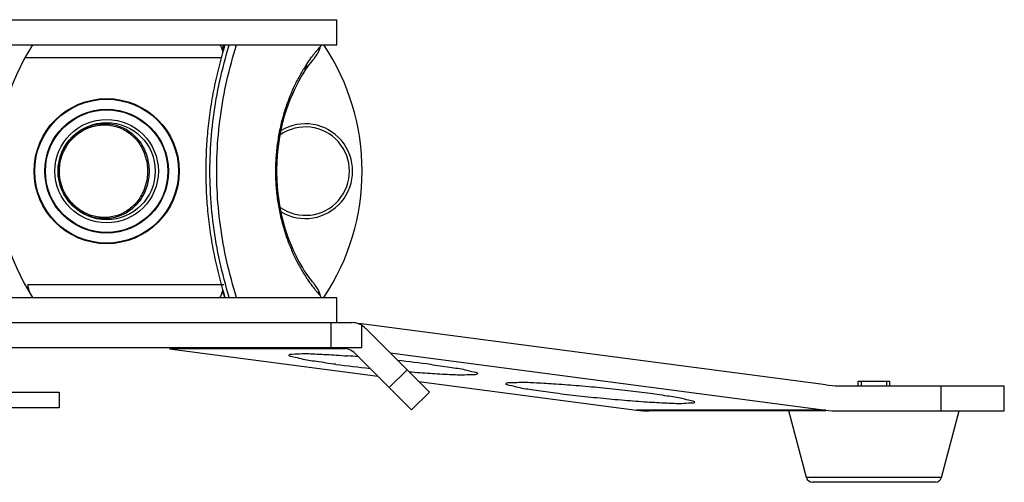
# Model space of a CAD drawing. Units: millimetres. Extents: x 0 to 297, y 0 to 210.
# Drawn here: x 186 to 202, y 127 to 135 of the extents above; entities that cross this region are included whole.
import ezdxf

# ---------------------------------------------------------------- set-up
doc = ezdxf.new("R2010")
doc.units = ezdxf.units.MM
doc.header["$LTSCALE"] = 16.335
doc.layers.get('0').update_dxf_attribs({"linetype": 'CONTINUOUS'})

msp = doc.modelspace()

# ---------------------------------------------------------------- linework, layer by layer
for p, q in [((169.591, 134.534), (191.291, 134.534)), ((191.291, 134.134), (191.291, 134.534)), ((169.591, 134.134), (191.291, 134.134)), ((189.491, 134.069), (189.491, 134.134)), ((186.348, 133.934), (189.459, 133.934)), ((190.811, 133.826), (190.811, 133.828)), ((189.501, 130.334), (186.391, 130.334)), ((186.391, 130.334), (186.391, 130.258)), ((169.591, 130.134), (191.291, 130.134)), ((191.291, 129.734), (191.291, 130.134)), ((169.354, 129.734), (191.528, 129.734)), ((191.199, 129.334), (191.199, 129.734)), ((199.043, 128.747), (191.637, 129.721)), ((191.688, 129.334), (191.688, 129.69)), ((191.748, 129.643), (192.757, 128.634)), ((191.688, 129.334), (183.441, 129.334)), ((191.428, 129.321), (188.637, 129.321)), ((188.637, 129.321), (191.938, 128.887)), ((192.135, 129.255), (199.043, 128.347)), ((191.582, 129.243), (192.474, 128.351)), ((192.12, 128.704), (192.403, 128.987)), ((192.59, 128.801), (196.043, 128.347)), ((199.555, 128.804), (200.055, 128.804)), ((199.555, 128.734), (199.555, 128.804)), ((199.605, 128.804), (199.605, 128.734)), ((200.005, 128.804), (200.005, 128.734)), ((200.055, 128.734), (200.055, 128.804)), ((184.741, 128.634), (186.891, 128.634)), ((186.891, 128.634), (186.891, 128.384)), ((192.474, 128.351), (192.757, 128.634)), ((199.239, 128.734), (201.872, 128.734)), ((200.872, 128.334), (200.872, 128.734)), ((201.872, 128.334), (201.872, 128.734)), ((186.891, 128.384), (184.741, 128.384)), ((199.043, 128.347), (196.043, 128.347)), ((199.043, 128.334), (196.239, 128.334)), ((198.736, 127.278), (198.455, 128.334)), ((199.239, 128.334), (201.872, 128.334)), ((200.875, 127.278), (201.155, 128.334)), ((200.875, 127.278), (198.736, 127.278)), ((200.779, 127.204), (198.832, 127.204))]:
    msp.add_line(p, q)
for points in [[(190.756, 133.676), (190.789, 133.728), (190.821, 133.776), (190.851, 133.817), (190.876, 133.85), (190.897, 133.877), (190.914, 133.897), (190.925, 133.911), (190.931, 133.918)], [(190.931, 130.35), (190.927, 130.355), (190.918, 130.365), (190.907, 130.379), (190.892, 130.397), (190.874, 130.42), (190.853, 130.448), (190.829, 130.481), (190.803, 130.518), (190.774, 130.562), (190.744, 130.611), (190.712, 130.665), (190.678, 130.726), (190.644, 130.793), (190.609, 130.866), (190.575, 130.944), (190.541, 131.028), (190.509, 131.116), (190.478, 131.209), (190.45, 131.306), (190.424, 131.406), (190.402, 131.508), (190.382, 131.613), (190.366, 131.72), (190.354, 131.829), (190.345, 131.938), (190.341, 132.049), (190.339, 132.159), (190.342, 132.27), (190.349, 132.38), (190.359, 132.489), (190.374, 132.597), (190.391, 132.704), (190.412, 132.808), (190.436, 132.91), (190.463, 133.008), (190.493, 133.103), (190.524, 133.194), (190.557, 133.279), (190.591, 133.36), (190.625, 133.435), (190.659, 133.505), (190.693, 133.569), (190.726, 133.627), (190.756, 133.676)], [(190.392, 131.559), (190.391, 131.564), (190.374, 131.67), (190.359, 131.778), (190.349, 131.888), (190.342, 131.998), (190.339, 132.108), (190.341, 132.219), (190.345, 132.329), (190.354, 132.439), (190.366, 132.547), (190.382, 132.654), (190.393, 132.709)]]:
    msp.add_lwpolyline(points)
for radius in [1.15, 1.14, 0.981, 0.971, 0.82, 0.77]:
    msp.add_circle((187.641, 132.134), radius)
for centre, radius, start, end in [((189.623, 132.134), 3.738, 147.6485, 212.3515), ((194.345, 132.134), 5.227, 157.5031, 158.692), ((190.551, 134.244), 0.5, 319.3158, 344.7031), ((198.017, 132.203), 7.239, 164.5313, 164.709), ((188.091, 132.134), 3.6, 326.251, 33.749), ((190.791, 132.134), 0.75, 239.0506, 120.935), ((190.791, 132.134), 0.7, 235.2761, 124.7667), ((192.93, 131.851), 2.545, 213.3526, 213.6566), ((190.551, 130.023), 0.5, 15.2966, 40.6894), ((194.345, 132.134), 5.227, 201.308, 202.4969), ((198.226, 132.122), 7.456, 195.2951, 195.4677), ((191.528, 129.424), 0.31, 45, 90), ((191.363, 129.024), 0.31, 45, 90), ((189.696, 105.427), 23.845, 85.3447, 85.7631), ((189.865, 106.75), 22.511, 82.5713, 83.9002), ((194.199, 151.5), 22.617, 262.5734, 263.9537), ((199.239, 130.236), 1.502, 262.4987, 269.998), ((196.239, 129.837), 1.503, 262.5014, 269.9954), ((199.239, 129.836), 1.502, 262.4987, 269.998), ((198.832, 127.304), 0.1, 194.8683, 270), ((200.779, 127.304), 0.1, 270, 345.1317)]:
    msp.add_arc(centre, radius, start, end)
for points, knots in [([(189.516, 134.134), (189.482, 134.024), (189.419, 133.799), (189.341, 133.456), (189.281, 133.11), (189.24, 132.772), (189.217, 132.448), (189.21, 132.134), (189.217, 131.82), (189.24, 131.495), (189.281, 131.158), (189.341, 130.812), (189.419, 130.468), (189.482, 130.243), (189.516, 130.134)], [0, 0, 0, 0, 0.344296, 0.700542, 1.056062, 1.398076, 1.719848, 2.030303, 2.340757, 2.662521, 3.004523, 3.360028, 3.716258, 4.060541, 4.060541, 4.060541, 4.060541]), ([(189.586, 130.134), (189.528, 130.322), (189.427, 130.699), (189.327, 131.273), (189.277, 131.847), (189.277, 132.421), (189.327, 132.995), (189.427, 133.568), (189.528, 133.946), (189.586, 134.134)], [0, 0, 0, 0, 0.590114, 1.170418, 1.744521, 2.316434, 2.890632, 3.470882, 4.060952, 4.060952, 4.060952, 4.060952]), ([(189.701, 130.134), (189.642, 130.32), (189.539, 130.696), (189.436, 131.269), (189.384, 131.845), (189.384, 132.423), (189.436, 132.999), (189.539, 133.572), (189.642, 133.948), (189.701, 134.134)], [0, 0, 0, 0, 0.586415, 1.167083, 1.744251, 2.320179, 2.897337, 3.477999, 4.064413, 4.064413, 4.064413, 4.064413]), ([(189.428, 134.134), (189.432, 134.134), (189.438, 134.13), (189.445, 134.122), (189.452, 134.109), (189.461, 134.088), (189.471, 134.057), (189.478, 134.031), (189.482, 134.016), (189.482, 134.014)], [0, 0, 0, 0, 0.011545, 0.0196445, 0.0296784, 0.0556763, 0.0890084, 0.1283296, 0.1351925, 0.1351925, 0.1351925, 0.1351925]), ([(190.811, 133.828), (190.824, 133.847), (190.85, 133.885), (190.889, 133.938), (190.925, 133.985), (190.958, 134.026), (190.986, 134.058), (191.008, 134.083), (191.023, 134.1), (191.031, 134.109), (191.034, 134.112)], [0, 0, 0, 0, 0.0704933, 0.1373497, 0.197519, 0.2496533, 0.2928119, 0.3262651, 0.3494404, 0.3619064, 0.3619064, 0.3619064, 0.3619064]), ([(190.811, 133.826), (190.795, 133.803), (190.764, 133.755), (190.719, 133.68), (190.675, 133.599), (190.631, 133.514), (190.589, 133.424), (190.549, 133.331), (190.512, 133.234), (190.476, 133.133), (190.444, 133.029), (190.415, 132.921), (190.389, 132.811), (190.367, 132.699), (190.349, 132.584), (190.334, 132.468), (190.324, 132.35), (190.318, 132.232), (190.317, 132.113), (190.32, 131.995), (190.327, 131.877), (190.339, 131.759), (190.354, 131.644), (190.374, 131.53), (190.398, 131.418), (190.425, 131.309), (190.455, 131.202), (190.488, 131.099), (190.524, 131), (190.563, 130.904), (190.604, 130.811), (190.646, 130.723), (190.69, 130.64), (190.735, 130.561), (190.773, 130.499), (190.796, 130.463), (190.804, 130.451)], [0, 0, 0, 0, 0.083498, 0.171594, 0.263692, 0.359435, 0.45837, 0.560049, 0.664284, 0.771105, 0.880349, 0.991708, 1.104894, 1.219631, 1.335698, 1.452887, 1.570973, 1.689549, 1.808215, 1.926844, 2.045346, 2.163288, 2.280145, 2.395756, 2.510055, 2.622702, 2.73326, 2.84158, 2.947579, 3.051191, 3.15219, 3.250048, 3.344264, 3.434858, 3.521606, 3.563346, 3.563346, 3.563346, 3.563346]), ([(190.811, 133.826), (190.807, 133.802), (190.795, 133.755), (190.773, 133.706), (190.758, 133.68), (190.756, 133.676)], [0, 0, 0, 0, 0.073144, 0.1455419, 0.1609166, 0.1609166, 0.1609166, 0.1609166]), ([(187.641, 131.381), (187.608, 131.379), (187.54, 131.381), (187.438, 131.398), (187.337, 131.431), (187.24, 131.48), (187.15, 131.543), (187.07, 131.619), (187.001, 131.707), (186.945, 131.804), (186.904, 131.91), (186.879, 132.02), (186.871, 132.133), (186.879, 132.246), (186.904, 132.357), (186.945, 132.462), (187, 132.56), (187.069, 132.648), (187.149, 132.724), (187.239, 132.787), (187.336, 132.836), (187.437, 132.869), (187.54, 132.887), (187.608, 132.888), (187.641, 132.887)], [0, 0, 0, 0, 0.098913, 0.202771, 0.309606, 0.417881, 0.527049, 0.637464, 0.748818, 0.860821, 0.973327, 1.086185, 1.199215, 1.312246, 1.425106, 1.537616, 1.649626, 1.760989, 1.871418, 1.9806, 2.088885, 2.19575, 2.299886, 2.39966, 2.39966, 2.39966, 2.39966]), ([(187.637, 131.4), (187.605, 131.399), (187.539, 131.4), (187.44, 131.417), (187.342, 131.45), (187.248, 131.497), (187.161, 131.558), (187.083, 131.632), (187.016, 131.718), (186.962, 131.813), (186.923, 131.916), (186.898, 132.023), (186.89, 132.133), (186.898, 132.243), (186.922, 132.351), (186.962, 132.453), (187.015, 132.549), (187.082, 132.634), (187.16, 132.709), (187.247, 132.77), (187.341, 132.818), (187.439, 132.85), (187.539, 132.867), (187.605, 132.869), (187.637, 132.867)], [0, 0, 0, 0, 0.095817, 0.196489, 0.300086, 0.405133, 0.511115, 0.618386, 0.726647, 0.835613, 0.945131, 1.055036, 1.165133, 1.27523, 1.385138, 1.494661, 1.603635, 1.711906, 1.819191, 1.925188, 2.030246, 2.133871, 2.234815, 2.33147, 2.33147, 2.33147, 2.33147]), ([(187.637, 132.867), (187.671, 132.866), (187.741, 132.857), (187.841, 132.827), (187.936, 132.782), (188.024, 132.721), (188.102, 132.647), (188.168, 132.56), (188.221, 132.463), (188.26, 132.358), (188.284, 132.247), (188.292, 132.134), (188.284, 132.021), (188.26, 131.91), (188.221, 131.805), (188.168, 131.708), (188.102, 131.621), (188.024, 131.546), (187.936, 131.486), (187.841, 131.44), (187.741, 131.411), (187.671, 131.402), (187.637, 131.4)], [0, 0, 0, 0, 0.10367, 0.208261, 0.312965, 0.418782, 0.526023, 0.635023, 0.745485, 0.857224, 0.970029, 1.083419, 1.196809, 1.309614, 1.421353, 1.531816, 1.640817, 1.748062, 1.853886, 1.958599, 2.063188, 2.166861, 2.166861, 2.166861, 2.166861]), ([(187.641, 132.887), (187.677, 132.885), (187.748, 132.876), (187.852, 132.846), (187.95, 132.799), (188.04, 132.737), (188.121, 132.661), (188.189, 132.571), (188.244, 132.472), (188.284, 132.364), (188.309, 132.25), (188.317, 132.134), (188.309, 132.017), (188.284, 131.904), (188.244, 131.796), (188.189, 131.696), (188.121, 131.607), (188.04, 131.531), (187.95, 131.468), (187.852, 131.422), (187.748, 131.392), (187.677, 131.383), (187.641, 131.381)], [0, 0, 0, 0, 0.107015, 0.214884, 0.322814, 0.431814, 0.542197, 0.654304, 0.767836, 0.882618, 0.99845, 1.114861, 1.231272, 1.347104, 1.461886, 1.575419, 1.687527, 1.797914, 1.906923, 2.01486, 2.122726, 2.229741, 2.229741, 2.229741, 2.229741]), ([(190.811, 130.44), (190.816, 130.433), (190.835, 130.404), (190.869, 130.357), (190.91, 130.302), (190.947, 130.255), (190.979, 130.217), (191.004, 130.189), (191.022, 130.169), (191.031, 130.159), (191.034, 130.155)], [0, 0, 0, 0, 0.0269447, 0.1033412, 0.1723916, 0.23255, 0.2825011, 0.3212139, 0.3478825, 0.3619288, 0.3619288, 0.3619288, 0.3619288]), ([(186.425, 130.202), (186.424, 130.204), (186.419, 130.219), (186.411, 130.248), (186.401, 130.29), (186.395, 130.319), (186.391, 130.334)], [0, 0, 0, 0, 0.0077294, 0.0470506, 0.0905835, 0.1362865, 0.1362865, 0.1362865, 0.1362865]), ([(189.428, 130.134), (189.432, 130.134), (189.438, 130.138), (189.445, 130.145), (189.452, 130.158), (189.461, 130.18), (189.471, 130.211), (189.478, 130.237), (189.482, 130.251), (189.482, 130.254)], [0, 0, 0, 0, 0.011545, 0.0196445, 0.0296784, 0.0556763, 0.0890084, 0.1283296, 0.1351925, 0.1351925, 0.1351925, 0.1351925]), ([(191.275, 129.073), (191.172, 129.086), (190.996, 129.113), (190.746, 129.148), (190.635, 129.186), (190.529, 129.201), (190.533, 129.22)], [0, 0, 0, 0, 0.3116137, 0.5514993, 0.7037382, 0.7604431, 0.7604431, 0.7604431, 0.7604431]), ([(190.533, 129.22), (190.536, 129.238), (190.632, 129.234), (190.754, 129.248), (191.001, 129.235), (191.237, 129.224), (191.399, 129.211), (191.458, 129.207)], [0, 0, 0, 0, 0.0545392, 0.2047858, 0.4429495, 0.7532395, 0.9291035, 0.9291035, 0.9291035, 0.9291035]), ([(193.518, 128.925), (193.515, 128.907), (193.418, 128.911), (193.296, 128.897), (193.05, 128.91), (192.763, 128.924), (192.55, 128.941), (192.441, 128.95)], [0, 0, 0, 0, 0.054539, 0.204786, 0.442949, 0.753239, 1.081326, 1.081326, 1.081326, 1.081326]), ([(192.775, 129.073), (192.878, 129.059), (193.054, 129.032), (193.305, 128.997), (193.416, 128.96), (193.522, 128.944), (193.518, 128.925)], [0, 0, 0, 0, 0.3116137, 0.5514993, 0.7037382, 0.7604431, 0.7604431, 0.7604431, 0.7604431]), ([(193.974, 128.767), (193.978, 128.785), (194.074, 128.781), (194.196, 128.795), (194.443, 128.782), (194.74, 128.767), (195.094, 128.74), (195.471, 128.706), (195.849, 128.666), (196.097, 128.635), (196.217, 128.62)], [0, 0, 0, 0, 0.054539, 0.204786, 0.442949, 0.753239, 1.114693, 1.502788, 1.891168, 2.253454, 2.253454, 2.253454, 2.253454]), ([(194.717, 128.62), (194.614, 128.633), (194.438, 128.66), (194.188, 128.695), (194.076, 128.733), (193.971, 128.748), (193.974, 128.767)], [0, 0, 0, 0, 0.3116137, 0.5514993, 0.7037382, 0.7604431, 0.7604431, 0.7604431, 0.7604431]), ([(196.96, 128.472), (196.956, 128.455), (196.86, 128.458), (196.738, 128.444), (196.492, 128.457), (196.194, 128.472), (195.84, 128.5), (195.463, 128.534), (195.085, 128.574), (194.837, 128.604), (194.717, 128.62)], [0, 0, 0, 0, 0.054539, 0.204786, 0.442949, 0.753239, 1.114693, 1.502788, 1.891168, 2.253454, 2.253454, 2.253454, 2.253454]), ([(196.217, 128.62), (196.32, 128.606), (196.496, 128.58), (196.747, 128.544), (196.858, 128.507), (196.963, 128.491), (196.96, 128.472)], [0, 0, 0, 0, 0.3116137, 0.5514993, 0.7037382, 0.7604431, 0.7604431, 0.7604431, 0.7604431])]:
    msp.add_open_spline(points, degree=3, knots=knots)

doc.saveas('drawing.dxf')
